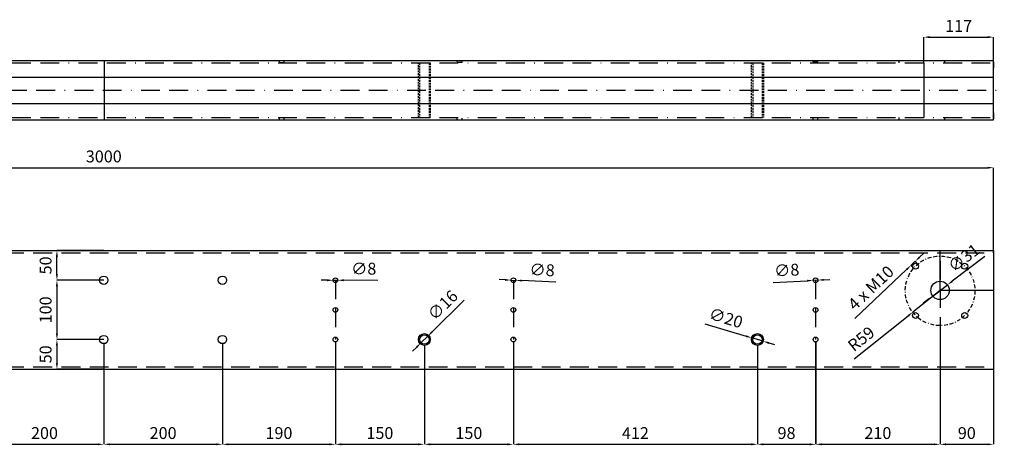
# Model space of a CAD drawing. Units: millimetres. Extents: x 1821 to 3872, y 188 to 1204.
# Drawn here: x 2034 to 2200, y 1104 to 1176 of the extents above; entities that cross this region are included whole.
import ezdxf

# ---------------------------------------------------------------- set-up
doc = ezdxf.new("R2010")
doc.units = ezdxf.units.MM
for name, pattern in [('BORDER2', [22.225, 6.35, -3.175, 6.35, -3.175, 0, -3.175]), ('HIDDEN2', [4.7625, 3.175, -1.5875]), ('JIS_02_0.7', [1.35, 0.75, -0.6])]:
    doc.linetypes.add(name, pattern=pattern)
doc.layers.add('Estructura Rigida', color=10, linetype='Continuous')
doc.styles.add('Cotas', font='ARIAL.TTF', dxfattribs={"height": 2})
doc.dimstyles.new('ISO-25', dxfattribs={"dimtxt": 2.5, "dimasz": 1, "dimexe": 0, "dimexo": 0, "dimtad": 1, "dimdec": 0, "dimlfac": 10, "dimtxsty": 'Cotas', "dimcen": 2.5, "dimclrd": 5, "dimclre": 5, "dimadec": 0, "dimazin": 0, "dimtfac": 1, "dimtdec": 0, "dimtmove": 0, "dimatfit": 3, "dimfxl": 1, "dimarcsym": 0})
doc.dimstyles.get("Standard").update_dxf_attribs({"dimtxt": 0.18, "dimasz": 0.18, "dimexe": 0.18, "dimexo": 0.0625, "dimgap": 0.09, "dimtad": 0, "dimtih": 1, "dimtoh": 1, "dimdec": 4, "dimzin": 0, "dimdsep": 46, "dimtxsty": 'Standard', "dimcen": 0.09, "dimadec": 0, "dimazin": 0, "dimtfac": 1, "dimtdec": 4, "dimtofl": 0, "dimtmove": 0, "dimatfit": 3, "dimfxl": 1, "dimtolj": 1, "dimtzin": 0, "dimarcsym": 0})

# ---------------------------------------------------------------- blocks, each defined once
blk = doc.blocks.new('*D0')
at = {"color": 5, "lineweight": -2}
for p, q in [((1897.72, 1136.85), (1897.72, 1150.84)), ((1898.72, 1150.84), (2196.72, 1150.84)), ((2197.72, 1136.45), (2197.72, 1150.84))]:
    blk.add_line(p, q, dxfattribs=at)
at = {"color": 5}
for points in [[(1898.72, 1151), (1898.72, 1150.67), (1897.72, 1150.84)], [(2196.72, 1151), (2196.72, 1150.67), (2197.72, 1150.84)]]:
    blk.add_solid(points, dxfattribs=at)
at = {"layer": 'Defpoints', "color": 0}
for p in [(2197.72, 1150.84), (1897.72, 1136.85), (2197.72, 1136.45)]:
    blk.add_point(p, dxfattribs=at)
at = {"color": 0, "insert": (2047.72, 1152.48), "char_height": 2, "attachment_point": 5, "style": 'Cotas'}
blk.add_mtext('3000', dxfattribs=at)
blk = doc.blocks.new('*D10')
at = {"color": 5, "lineweight": -2}
for p, q in [((2086.77, 1121.45), (2086.77, 1104.17)), ((2101.77, 1120.85), (2101.77, 1104.17)), ((2087.77, 1104.17), (2100.77, 1104.17))]:
    blk.add_line(p, q, dxfattribs=at)
at = {"color": 5}
for points in [[(2087.77, 1104.33), (2087.77, 1104), (2086.77, 1104.17)], [(2100.77, 1104.33), (2100.77, 1104), (2101.77, 1104.17)]]:
    blk.add_solid(points, dxfattribs=at)
at = {"layer": 'Defpoints', "color": 0}
for p in [(2086.77, 1121.45), (2101.77, 1120.85), (2101.77, 1104.17)]:
    blk.add_point(p, dxfattribs=at)
at = {"color": 0, "insert": (2094.27, 1105.81), "char_height": 2, "attachment_point": 5, "style": 'Cotas'}
blk.add_mtext('150', dxfattribs=at)
blk = doc.blocks.new('*D11')
at = {"color": 5, "lineweight": -2}
for p, q in [((2101.77, 1120.85), (2101.77, 1104.17)), ((2116.77, 1121.45), (2116.77, 1104.17)), ((2102.77, 1104.17), (2115.77, 1104.17))]:
    blk.add_line(p, q, dxfattribs=at)
at = {"color": 5}
for points in [[(2102.77, 1104.33), (2102.77, 1104), (2101.77, 1104.17)], [(2115.77, 1104.33), (2115.77, 1104), (2116.77, 1104.17)]]:
    blk.add_solid(points, dxfattribs=at)
at = {"layer": 'Defpoints', "color": 0}
for p in [(2101.77, 1120.85), (2116.77, 1121.45), (2116.77, 1104.17)]:
    blk.add_point(p, dxfattribs=at)
at = {"color": 0, "insert": (2109.27, 1105.81), "char_height": 2, "attachment_point": 5, "style": 'Cotas'}
blk.add_mtext('150', dxfattribs=at)
blk = doc.blocks.new('*D12')
at = {"color": 5, "lineweight": -2}
for p, q in [((2116.77, 1121.45), (2116.77, 1104.17)), ((2157.92, 1120.85), (2157.92, 1104.17)), ((2117.77, 1104.17), (2156.92, 1104.17))]:
    blk.add_line(p, q, dxfattribs=at)
at = {"color": 5}
for points in [[(2117.77, 1104.33), (2117.77, 1104), (2116.77, 1104.17)], [(2156.92, 1104.33), (2156.92, 1104), (2157.92, 1104.17)]]:
    blk.add_solid(points, dxfattribs=at)
at = {"layer": 'Defpoints', "color": 0}
for p in [(2116.77, 1121.45), (2157.92, 1120.85), (2157.92, 1104.17)]:
    blk.add_point(p, dxfattribs=at)
at = {"color": 0, "insert": (2137.35, 1105.8), "char_height": 2, "attachment_point": 5, "style": 'Cotas'}
blk.add_mtext('412', dxfattribs=at)
blk = doc.blocks.new('*D13')
at = {"color": 5, "lineweight": -2}
for p, q in [((2157.92, 1120.85), (2157.92, 1104.17)), ((2167.75, 1121.45), (2167.75, 1104.17)), ((2158.92, 1104.17), (2166.75, 1104.17))]:
    blk.add_line(p, q, dxfattribs=at)
at = {"color": 5}
for points in [[(2158.92, 1104.33), (2158.92, 1104), (2157.92, 1104.17)], [(2166.75, 1104.33), (2166.75, 1104), (2167.75, 1104.17)]]:
    blk.add_solid(points, dxfattribs=at)
at = {"layer": 'Defpoints', "color": 0}
for p in [(2157.92, 1120.85), (2167.75, 1121.45), (2167.75, 1104.17)]:
    blk.add_point(p, dxfattribs=at)
at = {"color": 0, "insert": (2162.83, 1105.81), "char_height": 2, "attachment_point": 5, "style": 'Cotas'}
blk.add_mtext('98', dxfattribs=at)
blk = doc.blocks.new('*D14')
at = {"color": 5, "lineweight": -2}
for p, q in [((2188.72, 1125.13), (2188.72, 1104.17)), ((2167.73, 1121.45), (2167.73, 1104.17)), ((2168.73, 1104.17), (2187.72, 1104.17))]:
    blk.add_line(p, q, dxfattribs=at)
at = {"color": 5}
for points in [[(2168.73, 1104.33), (2168.73, 1104), (2167.73, 1104.17)], [(2187.72, 1104.33), (2187.72, 1104), (2188.72, 1104.17)]]:
    blk.add_solid(points, dxfattribs=at)
at = {"layer": 'Defpoints', "color": 0}
for p in [(2188.72, 1125.13), (2167.73, 1121.45), (2188.72, 1104.17)]:
    blk.add_point(p, dxfattribs=at)
at = {"color": 0, "insert": (2178.23, 1105.81), "char_height": 2, "attachment_point": 5, "style": 'Cotas'}
blk.add_mtext('210', dxfattribs=at)
blk = doc.blocks.new('*D15')
at = {"color": 5, "lineweight": -2}
for p, q in [((2188.72, 1125.13), (2188.72, 1104.17)), ((2197.72, 1116.85), (2197.72, 1104.17)), ((2189.72, 1104.17), (2196.72, 1104.17))]:
    blk.add_line(p, q, dxfattribs=at)
at = {"color": 5}
for points in [[(2189.72, 1104.33), (2189.72, 1104), (2188.72, 1104.17)], [(2196.72, 1104.33), (2196.72, 1104), (2197.72, 1104.17)]]:
    blk.add_solid(points, dxfattribs=at)
at = {"layer": 'Defpoints', "color": 0}
for p in [(2188.72, 1125.13), (2197.72, 1116.85), (2197.72, 1104.17)]:
    blk.add_point(p, dxfattribs=at)
at = {"color": 0, "insert": (2193.22, 1105.81), "char_height": 2, "attachment_point": 5, "style": 'Cotas'}
blk.add_mtext('90', dxfattribs=at)
blk = doc.blocks.new('*D20')
at = {"color": 5, "lineweight": -2}
for p, q in [((2196.25, 1135.84), (2190.75, 1131.67)), ((2187.49, 1129.19), (2189.96, 1131.07)), ((2186.69, 1128.59), (2185.89, 1127.98))]:
    blk.add_line(p, q, dxfattribs=at)
at = {"color": 5}
for points in [[(2190.65, 1131.8), (2190.85, 1131.54), (2189.96, 1131.07)], [(2186.59, 1128.72), (2186.79, 1128.45), (2187.49, 1129.19)]]:
    blk.add_solid(points, dxfattribs=at)
at = {"layer": 'Defpoints', "color": 0}
for p in [(2189.96, 1131.07), (2187.49, 1129.19)]:
    blk.add_point(p, dxfattribs=at)
at = {"color": 0, "insert": (2192.87, 1135.42), "char_height": 2, "attachment_point": 5, "rotation": 37.202, "style": 'Cotas'}
blk.add_mtext('∅31', dxfattribs=at)
blk = doc.blocks.new('*D21')
at = {"color": 5, "lineweight": -2}
for p, q in [((2149.03, 1124.51), (2156.01, 1122.42)), ((2158.88, 1121.56), (2156.96, 1122.13)), ((2159.84, 1121.27), (2160.8, 1120.99))]:
    blk.add_line(p, q, dxfattribs=at)
at = {"color": 5}
for points in [[(2156.05, 1122.58), (2155.96, 1122.26), (2156.96, 1122.13)], [(2159.89, 1121.43), (2159.79, 1121.12), (2158.88, 1121.56)]]:
    blk.add_solid(points, dxfattribs=at)
at = {"layer": 'Defpoints', "color": 0}
for p in [(2156.96, 1122.13), (2158.88, 1121.56)]:
    blk.add_point(p, dxfattribs=at)
at = {"color": 0, "insert": (2152.53, 1125.24), "char_height": 2, "attachment_point": 5, "rotation": 343.3391, "style": 'Cotas'}
blk.add_mtext('∅20', dxfattribs=at)
blk = doc.blocks.new('*D22')
at = {"color": 5, "lineweight": -2}
for p, q in [((2160.59, 1131.46), (2166.32, 1131.77)), ((2168.12, 1131.87), (2167.32, 1131.83)), ((2169.12, 1131.92), (2170.12, 1131.98))]:
    blk.add_line(p, q, dxfattribs=at)
at = {"color": 5}
for points in [[(2166.31, 1131.94), (2166.33, 1131.61), (2167.32, 1131.83)], [(2169.11, 1132.09), (2169.13, 1131.76), (2168.12, 1131.87)]]:
    blk.add_solid(points, dxfattribs=at)
at = {"layer": 'Defpoints', "color": 0}
for p in [(2167.32, 1131.83), (2168.12, 1131.87)]:
    blk.add_point(p, dxfattribs=at)
at = {"color": 0, "insert": (2162.87, 1133.29), "char_height": 2, "attachment_point": 5, "rotation": 3.123, "style": 'Cotas'}
blk.add_mtext('∅8', dxfattribs=at)
blk = doc.blocks.new('*D23')
at = {"color": 5, "lineweight": -2}
for p, q in [((2115.37, 1131.91), (2114.37, 1131.95)), ((2116.37, 1131.87), (2117.17, 1131.83)), ((2123.91, 1131.54), (2118.17, 1131.79))]:
    blk.add_line(p, q, dxfattribs=at)
at = {"color": 5}
for points in [[(2115.38, 1132.07), (2115.37, 1131.74), (2116.37, 1131.87)], [(2118.18, 1131.95), (2118.16, 1131.62), (2117.17, 1131.83)]]:
    blk.add_solid(points, dxfattribs=at)
at = {"layer": 'Defpoints', "color": 0}
for p in [(2116.37, 1131.87), (2117.17, 1131.83)]:
    blk.add_point(p, dxfattribs=at)
at = {"color": 0, "insert": (2121.61, 1133.34), "char_height": 2, "attachment_point": 5, "rotation": 357.5459, "style": 'Cotas'}
blk.add_mtext('∅8', dxfattribs=at)
blk = doc.blocks.new('*D24')
at = {"color": 5, "lineweight": -2}
for p, q in [((2108.47, 1128.47), (2103.05, 1123.11)), ((2101.2, 1121.29), (2102.34, 1122.41)), ((2100.49, 1120.58), (2099.78, 1119.88))]:
    blk.add_line(p, q, dxfattribs=at)
at = {"color": 5}
for points in [[(2102.93, 1123.23), (2103.17, 1122.99), (2102.34, 1122.41)], [(2100.37, 1120.7), (2100.61, 1120.46), (2101.2, 1121.29)]]:
    blk.add_solid(points, dxfattribs=at)
at = {"layer": 'Defpoints', "color": 0}
for p in [(2102.34, 1122.41), (2101.2, 1121.29)]:
    blk.add_point(p, dxfattribs=at)
at = {"color": 0, "insert": (2105.04, 1127.47), "char_height": 2, "attachment_point": 5, "rotation": 44.648, "style": 'Cotas'}
blk.add_mtext('∅16', dxfattribs=at)
blk = doc.blocks.new('*D25')
at = {"color": 5, "lineweight": -2}
for p, q in [((2085.37, 1131.85), (2084.37, 1131.85)), ((2086.37, 1131.85), (2087.17, 1131.85)), ((2093.91, 1131.83), (2088.17, 1131.85))]:
    blk.add_line(p, q, dxfattribs=at)
at = {"color": 5}
for points in [[(2085.37, 1132.02), (2085.37, 1131.68), (2086.37, 1131.85)], [(2088.17, 1132.01), (2088.17, 1131.68), (2087.17, 1131.85)]]:
    blk.add_solid(points, dxfattribs=at)
at = {"layer": 'Defpoints', "color": 0}
for p in [(2086.37, 1131.85), (2087.17, 1131.85)]:
    blk.add_point(p, dxfattribs=at)
at = {"color": 0, "insert": (2091.55, 1133.54), "char_height": 2, "attachment_point": 5, "rotation": 359.8736, "style": 'Cotas'}
blk.add_mtext('∅8', dxfattribs=at)
blk = doc.blocks.new('*D41')
at = {"color": 5, "lineweight": -2}
for p, q in [((2185.98, 1168.51), (2185.98, 1172.87)), ((2186.98, 1172.87), (2196.72, 1172.87)), ((2197.72, 1168.51), (2197.72, 1172.87))]:
    blk.add_line(p, q, dxfattribs=at)
at = {"color": 5}
for points in [[(2186.98, 1173.04), (2186.98, 1172.7), (2185.98, 1172.87)], [(2196.72, 1173.04), (2196.72, 1172.7), (2197.72, 1172.87)]]:
    blk.add_solid(points, dxfattribs=at)
at = {"layer": 'Defpoints', "color": 0}
for p in [(2197.72, 1172.87), (2185.98, 1168.51), (2197.72, 1168.51)]:
    blk.add_point(p, dxfattribs=at)
at = {"color": 0, "insert": (2191.85, 1174.5), "char_height": 2, "attachment_point": 5, "style": 'Cotas'}
blk.add_mtext('117', dxfattribs=at)
blk = doc.blocks.new('*D193')
at = {"color": 5, "lineweight": -2}
for p, q in [((2185.26, 1135.73), (2185.98, 1136.42)), ((2184.53, 1135.05), (2183.81, 1134.36)), ((2184.21, 1133.93), (2183.81, 1134.36)), ((2184.93, 1134.62), (2184.53, 1135.05)), ((2183.08, 1133.67), (2174.36, 1125.39))]:
    blk.add_line(p, q, dxfattribs=at)
at = {"color": 5}
for points in [[(2185.14, 1135.86), (2185.37, 1135.61), (2184.53, 1135.05)], [(2182.97, 1133.79), (2183.2, 1133.55), (2183.81, 1134.36)]]:
    blk.add_solid(points, dxfattribs=at)
at = {"layer": 'Defpoints', "color": 0}
for p in [(2183.81, 1134.36), (2184.21, 1133.93), (2184.93, 1134.62)]:
    blk.add_point(p, dxfattribs=at)
at = {"color": 0, "insert": (2177.23, 1130.38), "char_height": 2, "attachment_point": 5, "rotation": 43.5078, "style": 'Cotas'}
blk.add_mtext('4 x M10', dxfattribs=at)
blk = doc.blocks.new('*D194')
at = {"color": 5, "lineweight": -2}
for p, q in [((2188.72, 1130.13), (2184.13, 1126.47)), ((2174.24, 1118.59), (2183.35, 1125.85))]:
    blk.add_line(p, q, dxfattribs=at)
at = {"color": 5}
blk.add_solid([(2183.25, 1125.98), (2183.45, 1125.72), (2184.13, 1126.47)], dxfattribs=at)
at = {"layer": 'Defpoints', "color": 0}
for p in [(2188.72, 1130.13), (2184.13, 1126.47)]:
    blk.add_point(p, dxfattribs=at)
at = {"color": 0, "insert": (2175.58, 1121.76), "char_height": 2, "attachment_point": 5, "rotation": 38.5495, "style": 'Cotas'}
blk.add_mtext('R59', dxfattribs=at)
blk = doc.blocks.new('*D274')
at = {"color": 5, "lineweight": -2}
for p, q in [((2027.72, 1121.15), (2027.72, 1104.17)), ((2047.72, 1121.15), (2047.72, 1104.17)), ((2028.72, 1104.17), (2046.72, 1104.17))]:
    blk.add_line(p, q, dxfattribs=at)
at = {"color": 5}
for points in [[(2028.72, 1104.33), (2028.72, 1104), (2027.72, 1104.17)], [(2046.72, 1104.33), (2046.72, 1104), (2047.72, 1104.17)]]:
    blk.add_solid(points, dxfattribs=at)
at = {"layer": 'Defpoints', "color": 0}
for p in [(2027.72, 1121.15), (2047.72, 1121.15), (2047.72, 1104.17)]:
    blk.add_point(p, dxfattribs=at)
at = {"color": 0, "insert": (2037.72, 1105.81), "char_height": 2, "attachment_point": 5, "style": 'Cotas'}
blk.add_mtext('200', dxfattribs=at)
blk = doc.blocks.new('*D275')
at = {"color": 5, "lineweight": -2}
for p, q in [((2047.72, 1121.15), (2047.72, 1104.17)), ((2067.72, 1121.15), (2067.72, 1104.17)), ((2048.72, 1104.17), (2066.72, 1104.17))]:
    blk.add_line(p, q, dxfattribs=at)
at = {"color": 5}
for points in [[(2048.72, 1104.33), (2048.72, 1104), (2047.72, 1104.17)], [(2066.72, 1104.33), (2066.72, 1104), (2067.72, 1104.17)]]:
    blk.add_solid(points, dxfattribs=at)
at = {"layer": 'Defpoints', "color": 0}
for p in [(2047.72, 1121.15), (2067.72, 1121.15), (2067.72, 1104.17)]:
    blk.add_point(p, dxfattribs=at)
at = {"color": 0, "insert": (2057.72, 1105.81), "char_height": 2, "attachment_point": 5, "style": 'Cotas'}
blk.add_mtext('200', dxfattribs=at)
blk = doc.blocks.new('*D276')
at = {"color": 5, "lineweight": -2}
for p, q in [((2067.72, 1121.15), (2067.72, 1104.17)), ((2068.72, 1104.17), (2085.77, 1104.17))]:
    blk.add_line(p, q, dxfattribs=at)
at = {"color": 5}
for points in [[(2068.72, 1104.33), (2068.72, 1104), (2067.72, 1104.17)], [(2085.77, 1104.33), (2085.77, 1104), (2086.77, 1104.17)]]:
    blk.add_solid(points, dxfattribs=at)
at = {"layer": 'Defpoints', "color": 0}
for p in [(2067.72, 1121.15), (2086.77, 1104.17), (2086.77, 1104.17)]:
    blk.add_point(p, dxfattribs=at)
at = {"color": 0, "insert": (2077.25, 1105.81), "char_height": 2, "attachment_point": 5, "style": 'Cotas'}
blk.add_mtext('190', dxfattribs=at)
blk = doc.blocks.new('*D277')
at = {"color": 5, "lineweight": -2}
for p, q in [((2047.72, 1131.85), (2039.82, 1131.85)), ((2039.82, 1130.85), (2039.82, 1122.85)), ((2047.72, 1121.85), (2039.82, 1121.85))]:
    blk.add_line(p, q, dxfattribs=at)
at = {"color": 5}
for points in [[(2039.65, 1130.85), (2039.99, 1130.85), (2039.82, 1131.85)], [(2039.65, 1122.85), (2039.99, 1122.85), (2039.82, 1121.85)]]:
    blk.add_solid(points, dxfattribs=at)
at = {"layer": 'Defpoints', "color": 0}
for p in [(2047.72, 1131.85), (2039.82, 1121.85), (2047.72, 1121.85)]:
    blk.add_point(p, dxfattribs=at)
at = {"color": 0, "insert": (2038.17, 1126.85), "char_height": 2, "attachment_point": 5, "rotation": 90, "style": 'Cotas'}
blk.add_mtext('100', dxfattribs=at)
blk = doc.blocks.new('*D278')
at = {"color": 5, "lineweight": -2}
for p, q in [((2047.72, 1121.85), (2039.82, 1121.85)), ((2039.82, 1120.85), (2039.82, 1117.85)), ((2047.72, 1116.85), (2039.82, 1116.85))]:
    blk.add_line(p, q, dxfattribs=at)
at = {"color": 5}
for points in [[(2039.65, 1120.85), (2039.99, 1120.85), (2039.82, 1121.85)], [(2039.65, 1117.85), (2039.99, 1117.85), (2039.82, 1116.85)]]:
    blk.add_solid(points, dxfattribs=at)
at = {"layer": 'Defpoints', "color": 0}
for p in [(2047.72, 1121.85), (2039.82, 1116.85), (2047.72, 1116.85)]:
    blk.add_point(p, dxfattribs=at)
at = {"color": 0, "insert": (2038.17, 1119.35), "char_height": 2, "attachment_point": 5, "rotation": 90, "style": 'Cotas'}
blk.add_mtext('50', dxfattribs=at)
blk = doc.blocks.new('*D279')
at = {"color": 5, "lineweight": -2}
for p, q in [((2047.72, 1136.85), (2039.82, 1136.85)), ((2039.82, 1132.85), (2039.82, 1135.85)), ((2047.72, 1131.85), (2039.82, 1131.85))]:
    blk.add_line(p, q, dxfattribs=at)
at = {"color": 5}
for points in [[(2039.65, 1135.85), (2039.99, 1135.85), (2039.82, 1136.85)], [(2039.65, 1132.85), (2039.99, 1132.85), (2039.82, 1131.85)]]:
    blk.add_solid(points, dxfattribs=at)
at = {"layer": 'Defpoints', "color": 0}
for p in [(2039.82, 1136.85), (2047.72, 1136.85), (2047.72, 1131.85)]:
    blk.add_point(p, dxfattribs=at)
at = {"color": 0, "insert": (2038.17, 1134.35), "char_height": 2, "attachment_point": 5, "rotation": 90, "style": 'Cotas'}
blk.add_mtext('50', dxfattribs=at)

msp = doc.modelspace()

# ---------------------------------------------------------------- linework, layer by layer
at = {"linetype": 'BORDER2', "ltscale": 0.5}
msp.add_line((1908.24, 1163.91), (2199.54, 1163.91), dxfattribs=at)
for p, q in [((2188.72, 1130.13), (2188.72, 1136.85)), ((2197.72, 1130.13), (2188.72, 1130.13))]:
    msp.add_line(p, q)
at = {"linetype": 'HIDDEN2'}
for p, q in [((2188.72, 1135.13), (2188.72, 1125.13)), ((2086.77, 1131.85), (2086.77, 1121.85)), ((2116.77, 1131.85), (2116.77, 1121.85)), ((2167.72, 1131.85), (2167.72, 1121.85))]:
    msp.add_line(p, q, dxfattribs=at)
at = {"linetype": 'BORDER2', "ltscale": 0.1}
msp.add_circle((2188.72, 1130.06), 5.87, dxfattribs=at)
at = {"layer": 'Estructura Rigida', "ltscale": 0.5}
for p, q in [((1897.72, 1168.91), (2197.72, 1168.91)), ((2047.78, 1168.91), (2047.78, 1158.91)), ((2167.32, 1168.68), (2168.12, 1168.68)), ((2181.84, 1168.51), (2181.84, 1168.91)), ((2189.53, 1168.51), (2189.53, 1168.91)), ((2197.72, 1163.91), (2197.72, 1168.91)), ((2197.72, 1168.71), (2197.72, 1167.71)), ((2077.32, 1168.6), (2078.12, 1168.61)), ((2107.32, 1168.63), (2108.12, 1168.63)), ((2185.98, 1168.51), (2185.98, 1159.31)), ((1909.46, 1166.13), (2197.72, 1166.13)), ((2197.72, 1158.91), (2197.72, 1163.91)), ((1909.46, 1161.68), (2197.72, 1161.68)), ((1897.72, 1158.91), (2197.72, 1158.91)), ((2181.84, 1158.91), (2181.84, 1159.31)), ((2189.53, 1158.91), (2189.53, 1159.31)), ((2197.72, 1160.11), (2197.72, 1159.11))]:
    msp.add_line(p, q, dxfattribs=at)
at = {"layer": 'Estructura Rigida', "linetype": 'JIS_02_0.7', "ltscale": 0.1}
for p, q in [((2077.32, 1168.51), (2077.32, 1168.91)), ((2078.12, 1168.51), (2078.12, 1168.91)), ((2107.32, 1168.51), (2107.32, 1168.91)), ((2107.32, 1168.51), (2107.32, 1168.91)), ((2108.12, 1168.51), (2108.12, 1168.91)), ((2108.12, 1168.51), (2108.12, 1168.91)), ((2167.32, 1168.51), (2167.32, 1168.91)), ((2168.12, 1168.51), (2168.12, 1168.91)), ((2077.32, 1158.91), (2077.32, 1159.31)), ((2078.12, 1158.91), (2078.12, 1159.31)), ((2107.32, 1158.91), (2107.32, 1159.31)), ((2107.32, 1158.91), (2107.32, 1159.31)), ((2108.12, 1158.91), (2108.12, 1159.31)), ((2108.12, 1158.91), (2108.12, 1159.31)), ((2167.32, 1158.91), (2167.32, 1159.31)), ((2168.12, 1158.91), (2168.12, 1159.31))]:
    msp.add_line(p, q, dxfattribs=at)
at = {"layer": 'Estructura Rigida', "linetype": 'BORDER2', "ltscale": 0.5}
for p, q in [((1897.72, 1168.51), (2197.72, 1168.51)), ((1897.72, 1159.31), (2197.72, 1159.31))]:
    msp.add_line(p, q, dxfattribs=at)
at = {"layer": 'Estructura Rigida', "linetype": 'HIDDEN2', "ltscale": 0.1}
for p, q in [((2100.77, 1159.31), (2100.77, 1168.51)), ((2100.97, 1168.51), (2100.97, 1159.31)), ((2102.57, 1168.51), (2102.57, 1159.31)), ((2102.77, 1168.51), (2102.77, 1159.31)), ((2156.92, 1159.31), (2156.92, 1168.51)), ((2157.12, 1168.51), (2157.12, 1159.31)), ((2158.72, 1168.51), (2158.72, 1159.31)), ((2158.92, 1168.51), (2158.92, 1159.31))]:
    msp.add_line(p, q, dxfattribs=at)
at = {"layer": 'Estructura Rigida', "ltscale": 0.1}
for p, q in [((1897.72, 1136.85), (2197.72, 1136.85)), ((2197.72, 1136.85), (2197.72, 1116.85)), ((1897.72, 1116.85), (2197.72, 1116.85))]:
    msp.add_line(p, q, dxfattribs=at)
at = {"layer": 'Estructura Rigida', "linetype": 'HIDDEN2'}
for p, q in [((1897.72, 1136.45), (2197.72, 1136.45)), ((1897.72, 1117.25), (2197.72, 1117.25))]:
    msp.add_line(p, q, dxfattribs=at)
at = {"layer": 'Estructura Rigida'}
for centre, radius in [((2184.57, 1134.21), 0.5), ((2192.87, 1134.21), 0.5), ((2047.72, 1131.85), 0.7), ((2067.72, 1131.85), 0.7), ((2184.57, 1125.91), 0.5), ((2192.87, 1125.91), 0.5), ((2047.72, 1121.85), 0.7), ((2067.72, 1121.85), 0.7)]:
    msp.add_circle(centre, radius, dxfattribs=at)
at = {"layer": 'Estructura Rigida', "ltscale": 0.1}
for centre in [(2086.77, 1131.85), (2116.77, 1131.85), (2167.72, 1131.85), (2086.77, 1126.85), (2116.77, 1126.85), (2167.72, 1126.85), (2086.77, 1121.85), (2116.77, 1121.85), (2167.72, 1121.85)]:
    msp.add_circle(centre, 0.4, dxfattribs=at)
at = {"layer": 'Estructura Rigida', "ltscale": 0.5}
for centre, radius in [((2188.72, 1130.13), 1.55), ((2101.77, 1121.85), 1), ((2101.77, 1121.85), 0.8), ((2157.92, 1121.85), 1), ((2157.92, 1121.85), 0.8)]:
    msp.add_circle(centre, radius, dxfattribs=at)

# ---------------------------------------------------------------- dimensions: what is measured, and where the dimension line sits
for base, p1, p2, picture, middle in [((2197.72, 1172.87), (2185.98, 1168.51), (2197.72, 1168.51), '*D41', (2191.85, 1174.5)), ((2197.72, 1150.84), (1897.72, 1136.85), (2197.72, 1136.45), '*D0', (2047.72, 1152.48)), ((2047.72, 1104.17), (2027.72, 1121.15), (2047.72, 1121.15), '*D274', (2037.72, 1105.81)), ((2067.72, 1104.17), (2047.72, 1121.15), (2067.72, 1121.15), '*D275', (2057.72, 1105.81)), ((2086.7712, 1104.1664), (2067.7216, 1121.1482), (2086.7712, 1104.1664), '*D276', (2077.2464, 1105.8125))]:
    dim = msp.add_linear_dim(base=base, p1=p1, p2=p2, dimstyle='ISO-25')
    dim.commit()
    dim.dimension.update_dxf_attribs({"geometry": picture, "text_midpoint": middle})
for p1, p2, picture, middle in [((2187.49, 1129.19), (2189.96, 1131.07), '*D20', (2192.87, 1135.42)), ((2086.37, 1131.85), (2087.17, 1131.85), '*D25', (2091.55, 1133.54)), ((2116.37, 1131.87), (2117.17, 1131.83), '*D23', (2121.61, 1133.34)), ((2168.12, 1131.87), (2167.32, 1131.83), '*D22', (2162.87, 1133.29)), ((2158.88, 1121.56), (2156.96, 1122.13), '*D21', (2152.53, 1125.24))]:
    dim = msp.add_diameter_dim_2p(p1=p1, p2=p2, dimstyle='ISO-25')
    dim.commit()
    dim.dimension.update_dxf_attribs({"geometry": picture, "text_midpoint": middle})
for base, p1, p2, picture, middle in [((2039.82, 1136.85), (2047.72, 1131.85), (2047.72, 1136.85), '*D279', (2038.17, 1134.35)), ((2039.82, 1121.85), (2047.72, 1131.85), (2047.72, 1121.85), '*D277', (2038.17, 1126.85)), ((2039.82, 1116.85), (2047.72, 1121.85), (2047.72, 1116.85), '*D278', (2038.17, 1119.35))]:
    dim = msp.add_linear_dim(base=base, p1=p1, p2=p2, angle=90, dimstyle='ISO-25')
    dim.commit()
    dim.dimension.update_dxf_attribs({"geometry": picture, "text_midpoint": middle})
dim = msp.add_aligned_dim(p1=(2184.93, 1134.62), p2=(2184.21, 1133.93), distance=-0.58, text='4 x M<>', dimstyle='Standard', override={"dimtxt": 2.5, "dimasz": 1, "dimexe": 0, "dimexo": 0, "dimgap": 0.625, "dimtad": 1, "dimtih": 0, "dimtoh": 0, "dimdec": 0, "dimlfac": 10, "dimzin": 8, "dimdsep": 44, "dimtxsty": 'Cotas', "dimcen": 2.5, "dimclrd": 5, "dimclre": 5, "dimtdec": 0, "dimtofl": 1, "dimtolj": 0, "dimtzin": 8})
dim.commit()
dim.dimension.update_dxf_attribs({"geometry": '*D193', "text_midpoint": (2177.23, 1130.38)})
dim = msp.add_diameter_dim_2p(p1=(2101.2, 1121.29), p2=(2102.34, 1122.41), dimstyle='ISO-25')
dim.commit()
dim.dimension.update_dxf_attribs({"geometry": '*D24', "text_midpoint": (2106.24, 1126.26), "dimtype": 163})
dim = msp.add_radius_dim(center=(2188.72, 1130.13), mpoint=(2184.13, 1126.47), dimstyle='Standard', override={"dimtxt": 2.5, "dimasz": 1, "dimexe": 0, "dimexo": 0, "dimgap": 0.625, "dimtad": 1, "dimtih": 0, "dimtoh": 0, "dimdec": 0, "dimlfac": 10, "dimzin": 8, "dimdsep": 44, "dimtxsty": 'Cotas', "dimcen": 2.5, "dimclrd": 5, "dimclre": 5, "dimtdec": 0, "dimtofl": 1, "dimtolj": 0, "dimtzin": 8})
dim.commit()
dim.dimension.update_dxf_attribs({"geometry": '*D194', "text_midpoint": (2176.6, 1120.47), "dimtype": 164})
for base, p1, p2, picture, middle in [((2188.72, 1104.17), (2167.73, 1121.45), (2188.72, 1125.13), '*D14', (2178.23, 1105.81)), ((2197.72, 1104.17), (2188.72, 1125.13), (2197.72, 1116.85), '*D15', (2193.22, 1105.81)), ((2101.77, 1104.17), (2086.77, 1121.45), (2101.77, 1120.85), '*D10', (2094.27, 1105.81)), ((2116.77, 1104.17), (2101.77, 1120.85), (2116.77, 1121.45), '*D11', (2109.27, 1105.81)), ((2157.9226, 1104.1664), (2116.7712, 1121.4482), (2157.9226, 1120.8482), '*D12', (2137.3469, 1105.7955)), ((2167.75, 1104.17), (2157.92, 1120.85), (2167.75, 1121.45), '*D13', (2162.83, 1105.81))]:
    dim = msp.add_linear_dim(base=base, p1=p1, p2=p2, dimstyle='ISO-25', override={"dimtmove": 1})
    dim.commit()
    dim.dimension.update_dxf_attribs({"geometry": picture, "text_midpoint": middle})

doc.saveas('drawing.dxf')
